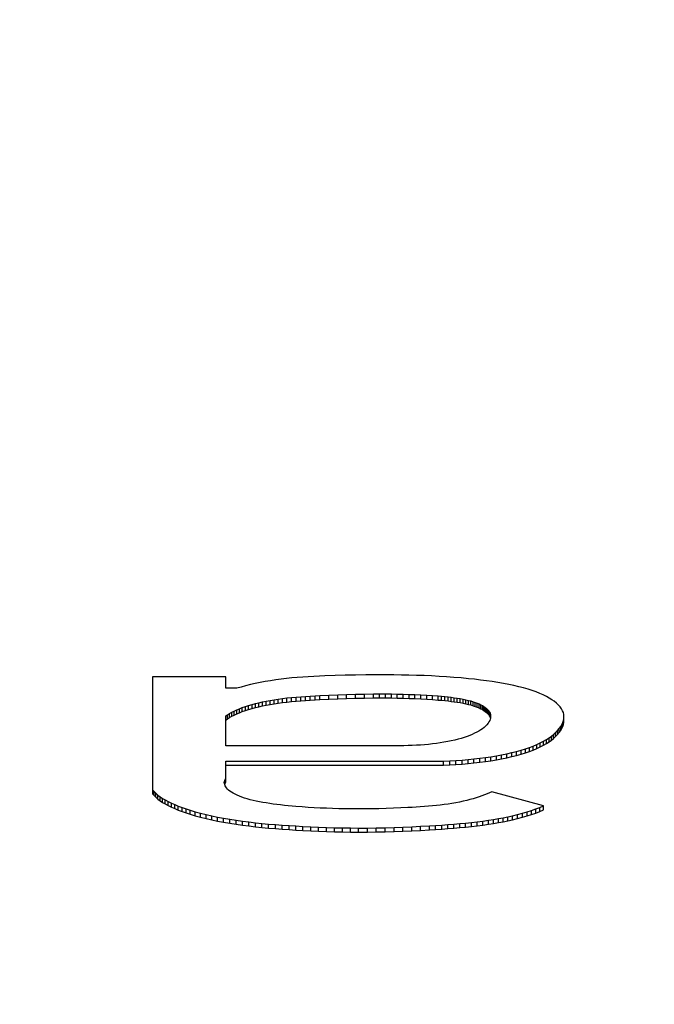
# Model space of a CAD drawing. Units: inches. Extents: x 20.2 to 86.2, y 61.9 to 96.9.
# Drawn here: x 53.3 to 53.5, y 64.7 to 64.9 of the extents above; entities that cross this region are included whole.
import ezdxf

# ---------------------------------------------------------------- set-up
doc = ezdxf.new("R2010")
doc.units = ezdxf.units.IN
doc.header["$LTSCALE"] = 9.973333
doc.header["$MEASUREMENT"] = 0
doc.layers.get('0').update_dxf_attribs({"linetype": 'CONTINUOUS'})

msp = doc.modelspace()

# ---------------------------------------------------------------- linework, layer by layer
at = {"color": 7, "linetype": 'Continuous'}
for p, q in [((53.3893, 64.79262), (53.37177, 64.79262)), ((53.37177, 64.79262), (53.37177, 64.76458)), ((53.3893, 64.78986), (53.3893, 64.79262)), ((53.39631, 64.79099), (53.39516, 64.79073)), ((53.39751, 64.79124), (53.39631, 64.79099)), ((53.39874, 64.79147), (53.39751, 64.79124)), ((53.39997, 64.79168), (53.39874, 64.79147)), ((53.40123, 64.79188), (53.39997, 64.79168)), ((53.40251, 64.79205), (53.40123, 64.79188)), ((53.40383, 64.7922), (53.40251, 64.79205)), ((53.4051, 64.79233), (53.40383, 64.7922)), ((53.40639, 64.79244), (53.4051, 64.79233)), ((53.40769, 64.79254), (53.40639, 64.79244)), ((53.40901, 64.79262), (53.40769, 64.79254)), ((53.41034, 64.79269), (53.40901, 64.79262)), ((53.41168, 64.79275), (53.41034, 64.79269)), ((53.41302, 64.79281), (53.41168, 64.79275)), ((53.41545, 64.7929), (53.41302, 64.79281)), ((53.41789, 64.79297), (53.41545, 64.7929)), ((53.42033, 64.79302), (53.41789, 64.79297)), ((53.42278, 64.79306), (53.42033, 64.79302)), ((53.42523, 64.79307), (53.42278, 64.79306)), ((53.42768, 64.79307), (53.42523, 64.79307)), ((53.4295, 64.79306), (53.42768, 64.79307)), ((53.43132, 64.79303), (53.4295, 64.79306)), ((53.43314, 64.79299), (53.43132, 64.79303)), ((53.43496, 64.79294), (53.43314, 64.79299)), ((53.43677, 64.79288), (53.43496, 64.79294)), ((53.43857, 64.7928), (53.43677, 64.79288)), ((53.44036, 64.7927), (53.43857, 64.7928)), ((53.44215, 64.79259), (53.44036, 64.7927)), ((53.44391, 64.79246), (53.44215, 64.79259)), ((53.44567, 64.79232), (53.44391, 64.79246)), ((53.44741, 64.79215), (53.44567, 64.79232)), ((53.44886, 64.792), (53.44741, 64.79215)), ((53.45029, 64.79183), (53.44886, 64.792)), ((53.4517, 64.79164), (53.45029, 64.79183)), ((53.45308, 64.79145), (53.4517, 64.79164)), ((53.45443, 64.79123), (53.45308, 64.79145)), ((53.45575, 64.791), (53.45443, 64.79123)), ((53.45703, 64.79076), (53.45575, 64.791)), ((53.39195, 64.78986), (53.3893, 64.78986)), ((53.39297, 64.79016), (53.39195, 64.78986)), ((53.39404, 64.79045), (53.39297, 64.79016)), ((53.39516, 64.79073), (53.39404, 64.79045)), ((53.45827, 64.7905), (53.45703, 64.79076)), ((53.45945, 64.79022), (53.45827, 64.7905)), ((53.46059, 64.78993), (53.45945, 64.79022)), ((53.46164, 64.78962), (53.46059, 64.78993)), ((53.46263, 64.78931), (53.46164, 64.78962)), ((53.46357, 64.78897), (53.46263, 64.78931)), ((53.46445, 64.78863), (53.46357, 64.78897)), ((53.46528, 64.78827), (53.46445, 64.78863)), ((53.39637, 64.78619), (53.39721, 64.7864)), ((53.39721, 64.7864), (53.39808, 64.78659)), ((53.39721, 64.78544), (53.39721, 64.7864)), ((53.39808, 64.78659), (53.39897, 64.78678)), ((53.39808, 64.78563), (53.39808, 64.78659)), ((53.39897, 64.78678), (53.3999, 64.78695)), ((53.39897, 64.78582), (53.39897, 64.78678)), ((53.3999, 64.78695), (53.40084, 64.78711)), ((53.3999, 64.78599), (53.3999, 64.78695)), ((53.40084, 64.78711), (53.40181, 64.78726)), ((53.40084, 64.78615), (53.40084, 64.78711)), ((53.40084, 64.78615), (53.40181, 64.7863)), ((53.40181, 64.78726), (53.40286, 64.7874)), ((53.40181, 64.7863), (53.40181, 64.78726)), ((53.40181, 64.7863), (53.40286, 64.78644)), ((53.40286, 64.7874), (53.40393, 64.78753)), ((53.40286, 64.78644), (53.40286, 64.7874)), ((53.40286, 64.78644), (53.40393, 64.78657)), ((53.40393, 64.78753), (53.40501, 64.78764)), ((53.40393, 64.78657), (53.40393, 64.78753)), ((53.40393, 64.78657), (53.40501, 64.78668)), ((53.40501, 64.78764), (53.40612, 64.78774)), ((53.40501, 64.78668), (53.40501, 64.78764)), ((53.40501, 64.78668), (53.40612, 64.78678)), ((53.40612, 64.78774), (53.40724, 64.78783)), ((53.40612, 64.78678), (53.40612, 64.78774)), ((53.40612, 64.78678), (53.40724, 64.78688)), ((53.40724, 64.78783), (53.40837, 64.78792)), ((53.40724, 64.78688), (53.40724, 64.78783)), ((53.40724, 64.78688), (53.40837, 64.78696)), ((53.40837, 64.78792), (53.4095, 64.78799)), ((53.40837, 64.78696), (53.40837, 64.78792)), ((53.40837, 64.78696), (53.4095, 64.78703)), ((53.4095, 64.78799), (53.41065, 64.78806)), ((53.4095, 64.78703), (53.4095, 64.78799)), ((53.4095, 64.78703), (53.41065, 64.7871)), ((53.41065, 64.78806), (53.4118, 64.78812)), ((53.41065, 64.7871), (53.41065, 64.78806)), ((53.41065, 64.7871), (53.4118, 64.78716)), ((53.4118, 64.78812), (53.41393, 64.78822)), ((53.4118, 64.78716), (53.4118, 64.78812)), ((53.4118, 64.78716), (53.41393, 64.78726)), ((53.41393, 64.78822), (53.41607, 64.78831)), ((53.41393, 64.78726), (53.41393, 64.78822)), ((53.41393, 64.78726), (53.41607, 64.78735)), ((53.41607, 64.78831), (53.41821, 64.78838)), ((53.41607, 64.78735), (53.41607, 64.78831)), ((53.41607, 64.78735), (53.41821, 64.78742)), ((53.41821, 64.78838), (53.42036, 64.78843)), ((53.41821, 64.78742), (53.41821, 64.78838)), ((53.41821, 64.78742), (53.42036, 64.78747)), ((53.42036, 64.78843), (53.42251, 64.78847)), ((53.42036, 64.78747), (53.42036, 64.78843)), ((53.42036, 64.78747), (53.42251, 64.78751)), ((53.42251, 64.78847), (53.42467, 64.78849)), ((53.42251, 64.78751), (53.42251, 64.78847)), ((53.42251, 64.78751), (53.42467, 64.78753)), ((53.42467, 64.78849), (53.42608, 64.7885)), ((53.42467, 64.78753), (53.42467, 64.78849)), ((53.42467, 64.78753), (53.42608, 64.78754)), ((53.42608, 64.7885), (53.4275, 64.78849)), ((53.42608, 64.78754), (53.42608, 64.7885)), ((53.42608, 64.78754), (53.4275, 64.78754)), ((53.4275, 64.78849), (53.42892, 64.78849)), ((53.4275, 64.78754), (53.4275, 64.78849)), ((53.4275, 64.78754), (53.42892, 64.78753)), ((53.42892, 64.78849), (53.43034, 64.78847)), ((53.42892, 64.78753), (53.42892, 64.78849)), ((53.42892, 64.78753), (53.43034, 64.78751)), ((53.43034, 64.78847), (53.43176, 64.78844)), ((53.43034, 64.78751), (53.43034, 64.78847)), ((53.43034, 64.78751), (53.43176, 64.78748)), ((53.43176, 64.78844), (53.43317, 64.7884)), ((53.43176, 64.78748), (53.43176, 64.78844)), ((53.43176, 64.78748), (53.43317, 64.78744)), ((53.43317, 64.7884), (53.43458, 64.78835)), ((53.43317, 64.78744), (53.43317, 64.7884)), ((53.43317, 64.78744), (53.43458, 64.78739)), ((53.43458, 64.78835), (53.43598, 64.78829)), ((53.43458, 64.78739), (53.43458, 64.78835)), ((53.43458, 64.78739), (53.43598, 64.78733)), ((53.43598, 64.78829), (53.43738, 64.78821)), ((53.43598, 64.78733), (53.43598, 64.78829)), ((53.43598, 64.78733), (53.43738, 64.78725)), ((53.43738, 64.78821), (53.43877, 64.78812)), ((53.43738, 64.78725), (53.43738, 64.78821)), ((53.43738, 64.78725), (53.43877, 64.78716)), ((53.43877, 64.78812), (53.44015, 64.78801)), ((53.43877, 64.78716), (53.43877, 64.78812)), ((53.43877, 64.78716), (53.44015, 64.78705)), ((53.44015, 64.78801), (53.44094, 64.78794)), ((53.44015, 64.78705), (53.44015, 64.78801)), ((53.44015, 64.78705), (53.44094, 64.78698)), ((53.44094, 64.78794), (53.44172, 64.78786)), ((53.44094, 64.78698), (53.44094, 64.78794)), ((53.44094, 64.78698), (53.44172, 64.7869)), ((53.44172, 64.78786), (53.44249, 64.78778)), ((53.44172, 64.7869), (53.44172, 64.78786)), ((53.44172, 64.7869), (53.44249, 64.78682)), ((53.44249, 64.78778), (53.44324, 64.78769)), ((53.44249, 64.78682), (53.44249, 64.78778)), ((53.44249, 64.78682), (53.44324, 64.78673)), ((53.44324, 64.78769), (53.44399, 64.7876)), ((53.44324, 64.78673), (53.44324, 64.78769)), ((53.44324, 64.78673), (53.44399, 64.78664)), ((53.44399, 64.7876), (53.44471, 64.78749)), ((53.44399, 64.78664), (53.44399, 64.7876)), ((53.44399, 64.78664), (53.44471, 64.78653)), ((53.44471, 64.78749), (53.44541, 64.78738)), ((53.44471, 64.78653), (53.44471, 64.78749)), ((53.44471, 64.78653), (53.44541, 64.78642)), ((53.44541, 64.78738), (53.44609, 64.78725)), ((53.44541, 64.78642), (53.44541, 64.78738)), ((53.44541, 64.78642), (53.44609, 64.78629)), ((53.44609, 64.78725), (53.44674, 64.78712)), ((53.44609, 64.78629), (53.44609, 64.78725)), ((53.44609, 64.78629), (53.44674, 64.78616)), ((53.44674, 64.78712), (53.44736, 64.78697)), ((53.44674, 64.78616), (53.44674, 64.78712)), ((53.44736, 64.78697), (53.44794, 64.78682)), ((53.44736, 64.78601), (53.44736, 64.78697)), ((53.44794, 64.78682), (53.44849, 64.78665)), ((53.44794, 64.78586), (53.44794, 64.78682)), ((53.44849, 64.78665), (53.44901, 64.78648)), ((53.44849, 64.78569), (53.44849, 64.78665)), ((53.44901, 64.78648), (53.44949, 64.78629)), ((53.44901, 64.78552), (53.44901, 64.78648)), ((53.44949, 64.78629), (53.44994, 64.7861)), ((53.44949, 64.78533), (53.44949, 64.78629)), ((53.46604, 64.7879), (53.46528, 64.78827)), ((53.46674, 64.78752), (53.46604, 64.7879)), ((53.46737, 64.78713), (53.46674, 64.78752)), ((53.46794, 64.78674), (53.46737, 64.78713)), ((53.46849, 64.7863), (53.46794, 64.78674)), ((53.46896, 64.78585), (53.46849, 64.7863)), ((53.39019, 64.78382), (53.39071, 64.78412)), ((53.39071, 64.78412), (53.39128, 64.78441)), ((53.39071, 64.78316), (53.39071, 64.78412)), ((53.39128, 64.78441), (53.39189, 64.78469)), ((53.39128, 64.78345), (53.39128, 64.78441)), ((53.39189, 64.78469), (53.39254, 64.78496)), ((53.39189, 64.78373), (53.39189, 64.78469)), ((53.39189, 64.78373), (53.39254, 64.78401)), ((53.39254, 64.78496), (53.39324, 64.78523)), ((53.39254, 64.78401), (53.39254, 64.78496)), ((53.39254, 64.78401), (53.39324, 64.78427)), ((53.39324, 64.78523), (53.39398, 64.78549)), ((53.39324, 64.78427), (53.39324, 64.78523)), ((53.39324, 64.78427), (53.39398, 64.78453)), ((53.39398, 64.78549), (53.39475, 64.78574)), ((53.39398, 64.78453), (53.39398, 64.78549)), ((53.39398, 64.78453), (53.39475, 64.78478)), ((53.39475, 64.78574), (53.39556, 64.78597)), ((53.39475, 64.78478), (53.39475, 64.78574)), ((53.39475, 64.78478), (53.39556, 64.78501)), ((53.39556, 64.78597), (53.39637, 64.78619)), ((53.39556, 64.78501), (53.39556, 64.78597)), ((53.39556, 64.78501), (53.39637, 64.78523)), ((53.39637, 64.78523), (53.39637, 64.78619)), ((53.39637, 64.78523), (53.39721, 64.78544)), ((53.39721, 64.78544), (53.39808, 64.78563)), ((53.39808, 64.78563), (53.39897, 64.78582)), ((53.39897, 64.78582), (53.3999, 64.78599)), ((53.3999, 64.78599), (53.40084, 64.78615)), ((53.44674, 64.78616), (53.44736, 64.78601)), ((53.44736, 64.78601), (53.44794, 64.78586)), ((53.44794, 64.78586), (53.44849, 64.78569)), ((53.44849, 64.78569), (53.44901, 64.78552)), ((53.44901, 64.78552), (53.44949, 64.78533)), ((53.44949, 64.78533), (53.44994, 64.78514)), ((53.44994, 64.7861), (53.45036, 64.7859)), ((53.44994, 64.78514), (53.44994, 64.7861)), ((53.44994, 64.78514), (53.45036, 64.78494)), ((53.45036, 64.7859), (53.45073, 64.7857)), ((53.45036, 64.78494), (53.45036, 64.7859)), ((53.45036, 64.78494), (53.45073, 64.78474)), ((53.45073, 64.7857), (53.45108, 64.78549)), ((53.45073, 64.78474), (53.45073, 64.7857)), ((53.45073, 64.78474), (53.45108, 64.78453)), ((53.45108, 64.78549), (53.45139, 64.78527)), ((53.45108, 64.78453), (53.45108, 64.78549)), ((53.45108, 64.78453), (53.45139, 64.78431)), ((53.45139, 64.78527), (53.45172, 64.785)), ((53.45139, 64.78431), (53.45139, 64.78527)), ((53.45139, 64.78431), (53.45172, 64.78404)), ((53.45172, 64.785), (53.45201, 64.78473)), ((53.45172, 64.78404), (53.45172, 64.785)), ((53.45172, 64.78404), (53.45201, 64.78377)), ((53.45201, 64.78473), (53.45224, 64.78445)), ((53.45201, 64.78377), (53.45201, 64.78473)), ((53.45224, 64.78445), (53.45242, 64.78417)), ((53.45224, 64.78349), (53.45224, 64.78445)), ((53.45242, 64.78417), (53.45255, 64.78389)), ((53.45242, 64.78321), (53.45242, 64.78417)), ((53.45255, 64.78389), (53.45264, 64.7836)), ((53.45255, 64.78293), (53.45255, 64.78389)), ((53.46935, 64.7854), (53.46896, 64.78585)), ((53.46967, 64.78495), (53.46935, 64.7854)), ((53.46992, 64.78449), (53.46967, 64.78495)), ((53.4701, 64.78402), (53.46992, 64.78449)), ((53.47021, 64.78356), (53.4701, 64.78402)), ((53.3893, 64.78322), (53.38972, 64.78352)), ((53.3893, 64.7761), (53.3893, 64.78322)), ((53.3893, 64.78226), (53.38972, 64.78257)), ((53.38972, 64.78352), (53.39019, 64.78382)), ((53.38972, 64.78257), (53.38972, 64.78352)), ((53.38972, 64.78257), (53.39019, 64.78287)), ((53.39019, 64.78287), (53.39019, 64.78382)), ((53.39019, 64.78287), (53.39071, 64.78316)), ((53.39071, 64.78316), (53.39128, 64.78345)), ((53.39128, 64.78345), (53.39189, 64.78373)), ((53.45201, 64.78377), (53.45224, 64.78349)), ((53.45229, 64.7818), (53.45207, 64.78147)), ((53.45224, 64.78349), (53.45242, 64.78321)), ((53.45247, 64.78213), (53.45229, 64.7818)), ((53.45242, 64.78321), (53.45255, 64.78293)), ((53.4526, 64.78246), (53.45247, 64.78213)), ((53.45255, 64.78293), (53.45264, 64.78264)), ((53.45267, 64.78275), (53.4526, 64.78246)), ((53.45264, 64.78275), (53.45264, 64.7836)), ((53.45264, 64.7836), (53.45269, 64.78332)), ((53.4527, 64.78303), (53.45267, 64.78275)), ((53.45269, 64.78332), (53.4527, 64.78303)), ((53.46976, 64.78118), (53.46999, 64.78167)), ((53.46999, 64.78167), (53.47015, 64.78216)), ((53.46999, 64.78071), (53.46999, 64.78167)), ((53.47015, 64.78216), (53.47023, 64.78263)), ((53.47015, 64.7812), (53.47015, 64.78216)), ((53.47015, 64.7812), (53.47023, 64.78167)), ((53.47025, 64.78309), (53.47021, 64.78356)), ((53.47023, 64.78263), (53.47025, 64.78309)), ((53.47023, 64.78167), (53.47023, 64.78263)), ((53.47023, 64.78167), (53.47025, 64.78213)), ((53.47025, 64.78213), (53.47025, 64.78309)), ((53.44938, 64.77934), (53.44886, 64.77907)), ((53.44987, 64.77961), (53.44938, 64.77934)), ((53.45031, 64.77989), (53.44987, 64.77961)), ((53.45072, 64.78018), (53.45031, 64.77989)), ((53.45112, 64.78049), (53.45072, 64.78018)), ((53.45148, 64.78082), (53.45112, 64.78049)), ((53.4518, 64.78114), (53.45148, 64.78082)), ((53.45207, 64.78147), (53.4518, 64.78114)), ((53.46776, 64.77882), (53.46823, 64.77924)), ((53.46823, 64.77924), (53.46871, 64.77972)), ((53.46823, 64.77829), (53.46823, 64.77924)), ((53.46871, 64.77972), (53.46912, 64.7802)), ((53.46871, 64.77876), (53.46871, 64.77972)), ((53.46871, 64.77876), (53.46912, 64.77925)), ((53.46912, 64.7802), (53.46947, 64.78069)), ((53.46912, 64.77925), (53.46912, 64.7802)), ((53.46912, 64.77925), (53.46947, 64.77973)), ((53.46947, 64.78069), (53.46976, 64.78118)), ((53.46947, 64.77973), (53.46947, 64.78069)), ((53.46947, 64.77973), (53.46976, 64.78022)), ((53.46976, 64.78022), (53.46976, 64.78118)), ((53.46976, 64.78022), (53.46999, 64.78071)), ((53.46999, 64.78071), (53.47015, 64.7812)), ((53.44152, 64.77692), (53.4406, 64.77677)), ((53.44241, 64.77708), (53.44152, 64.77692)), ((53.44327, 64.77726), (53.44241, 64.77708)), ((53.4441, 64.77744), (53.44327, 64.77726)), ((53.44489, 64.77764), (53.4441, 64.77744)), ((53.44564, 64.77785), (53.44489, 64.77764)), ((53.44635, 64.77807), (53.44564, 64.77785)), ((53.44704, 64.7783), (53.44635, 64.77807)), ((53.44769, 64.77855), (53.44704, 64.7783)), ((53.4483, 64.7788), (53.44769, 64.77855)), ((53.44886, 64.77907), (53.4483, 64.7788)), ((53.46459, 64.77677), (53.46535, 64.77716)), ((53.46535, 64.77716), (53.46604, 64.77756)), ((53.46535, 64.7762), (53.46535, 64.77716)), ((53.46604, 64.77756), (53.46667, 64.77797)), ((53.46604, 64.7766), (53.46604, 64.77756)), ((53.46604, 64.7766), (53.46667, 64.77702)), ((53.46667, 64.77797), (53.46724, 64.77839)), ((53.46667, 64.77702), (53.46667, 64.77797)), ((53.46667, 64.77702), (53.46724, 64.77743)), ((53.46724, 64.77839), (53.46776, 64.77882)), ((53.46724, 64.77743), (53.46724, 64.77839)), ((53.46724, 64.77743), (53.46776, 64.77786)), ((53.46776, 64.77786), (53.46776, 64.77882)), ((53.46776, 64.77786), (53.46823, 64.77829)), ((53.46823, 64.77829), (53.46871, 64.77876)), ((53.43191, 64.7761), (53.3893, 64.7761)), ((53.43292, 64.77612), (53.43191, 64.7761)), ((53.43392, 64.77615), (53.43292, 64.77612)), ((53.43492, 64.7762), (53.43392, 64.77615)), ((53.43591, 64.77626), (53.43492, 64.7762)), ((53.43688, 64.77634), (53.43591, 64.77626)), ((53.43784, 64.77643), (53.43688, 64.77634)), ((53.43878, 64.77653), (53.43784, 64.77643)), ((53.4397, 64.77665), (53.43878, 64.77653)), ((53.4406, 64.77677), (53.4397, 64.77665)), ((53.45655, 64.77418), (53.45774, 64.77445)), ((53.45774, 64.77445), (53.45888, 64.77474)), ((53.45774, 64.77349), (53.45774, 64.77445)), ((53.45888, 64.77474), (53.45998, 64.77504)), ((53.45888, 64.77378), (53.45888, 64.77474)), ((53.45998, 64.77504), (53.46101, 64.77535)), ((53.45998, 64.77408), (53.45998, 64.77504)), ((53.46101, 64.77535), (53.46199, 64.77569)), ((53.46101, 64.7744), (53.46101, 64.77535)), ((53.46101, 64.7744), (53.46199, 64.77473)), ((53.46199, 64.77569), (53.46291, 64.77603)), ((53.46199, 64.77473), (53.46199, 64.77569)), ((53.46199, 64.77473), (53.46291, 64.77507)), ((53.46291, 64.77603), (53.46377, 64.77638)), ((53.46291, 64.77507), (53.46291, 64.77603)), ((53.46291, 64.77507), (53.46377, 64.77543)), ((53.46377, 64.77638), (53.46459, 64.77677)), ((53.46377, 64.77543), (53.46377, 64.77638)), ((53.46377, 64.77543), (53.46459, 64.77581)), ((53.46459, 64.77581), (53.46459, 64.77677)), ((53.46459, 64.77581), (53.46535, 64.7762)), ((53.46535, 64.7762), (53.46604, 64.7766)), ((53.3893, 64.77244), (53.44143, 64.77244)), ((53.3893, 64.76735), (53.3893, 64.77244)), ((53.44143, 64.77244), (53.44292, 64.77249)), ((53.44143, 64.77148), (53.44143, 64.77244)), ((53.44292, 64.77249), (53.4444, 64.77257)), ((53.44292, 64.77153), (53.44292, 64.77249)), ((53.4444, 64.77257), (53.44585, 64.77267)), ((53.4444, 64.77161), (53.4444, 64.77257)), ((53.44585, 64.77267), (53.44729, 64.77279)), ((53.44585, 64.77171), (53.44585, 64.77267)), ((53.44729, 64.77279), (53.4487, 64.77293)), ((53.44729, 64.77183), (53.44729, 64.77279)), ((53.4487, 64.77293), (53.45009, 64.77309)), ((53.4487, 64.77197), (53.4487, 64.77293)), ((53.4487, 64.77197), (53.45009, 64.77213)), ((53.45009, 64.77309), (53.45145, 64.77327)), ((53.45009, 64.77213), (53.45009, 64.77309)), ((53.45009, 64.77213), (53.45145, 64.77231)), ((53.45145, 64.77327), (53.45277, 64.77347)), ((53.45145, 64.77231), (53.45145, 64.77327)), ((53.45145, 64.77231), (53.45277, 64.77251)), ((53.45277, 64.77347), (53.45406, 64.77369)), ((53.45277, 64.77251), (53.45277, 64.77347)), ((53.45277, 64.77251), (53.45406, 64.77273)), ((53.45406, 64.77369), (53.45531, 64.77392)), ((53.45406, 64.77273), (53.45406, 64.77369)), ((53.45406, 64.77273), (53.45531, 64.77296)), ((53.45531, 64.77392), (53.45655, 64.77418)), ((53.45531, 64.77296), (53.45531, 64.77392)), ((53.45531, 64.77296), (53.45655, 64.77322)), ((53.45655, 64.77322), (53.45655, 64.77418)), ((53.45655, 64.77322), (53.45774, 64.77349)), ((53.45774, 64.77349), (53.45888, 64.77378)), ((53.45888, 64.77378), (53.45998, 64.77408)), ((53.45998, 64.77408), (53.46101, 64.7744)), ((53.3893, 64.77148), (53.44143, 64.77148)), ((53.44143, 64.77148), (53.44292, 64.77153)), ((53.44292, 64.77153), (53.4444, 64.77161)), ((53.4444, 64.77161), (53.44585, 64.77171)), ((53.44585, 64.77171), (53.44729, 64.77183)), ((53.44729, 64.77183), (53.4487, 64.77197)), ((53.38893, 64.76728), (53.38896, 64.76754)), ((53.38896, 64.76754), (53.38902, 64.7678)), ((53.38902, 64.7678), (53.38914, 64.76805)), ((53.38902, 64.76684), (53.38902, 64.7678)), ((53.38914, 64.76805), (53.3893, 64.76831)), ((53.38914, 64.76709), (53.38914, 64.76805)), ((53.37177, 64.76554), (53.37212, 64.76512)), ((53.37212, 64.76512), (53.37253, 64.76471)), ((53.37212, 64.76416), (53.37212, 64.76512)), ((53.38896, 64.76702), (53.38893, 64.76728)), ((53.38902, 64.76676), (53.38896, 64.76702)), ((53.38902, 64.76684), (53.38914, 64.76709)), ((53.38913, 64.7665), (53.38902, 64.76676)), ((53.38928, 64.76624), (53.38913, 64.7665)), ((53.38914, 64.76709), (53.3893, 64.76735)), ((53.38947, 64.76598), (53.38928, 64.76624)), ((53.3897, 64.76573), (53.38947, 64.76598)), ((53.38997, 64.76548), (53.3897, 64.76573)), ((53.39029, 64.76523), (53.38997, 64.76548)), ((53.39063, 64.76499), (53.39029, 64.76523)), ((53.45295, 64.76509), (53.45242, 64.76483)), ((53.46537, 64.76169), (53.45295, 64.76509)), ((53.37177, 64.76458), (53.37212, 64.76416)), ((53.37212, 64.76416), (53.37253, 64.76375)), ((53.37253, 64.76471), (53.37301, 64.7643)), ((53.37253, 64.76375), (53.37253, 64.76471)), ((53.37253, 64.76375), (53.37301, 64.76334)), ((53.37301, 64.7643), (53.37354, 64.7639)), ((53.37301, 64.76334), (53.37301, 64.7643)), ((53.37301, 64.76334), (53.37354, 64.76294)), ((53.37354, 64.7639), (53.37414, 64.7635)), ((53.37354, 64.76294), (53.37354, 64.7639)), ((53.37354, 64.76294), (53.37414, 64.76254)), ((53.37414, 64.7635), (53.37479, 64.76312)), ((53.37414, 64.76254), (53.37414, 64.7635)), ((53.37479, 64.76312), (53.37549, 64.76274)), ((53.37479, 64.76216), (53.37479, 64.76312)), ((53.37549, 64.76274), (53.37625, 64.76237)), ((53.37549, 64.76178), (53.37549, 64.76274)), ((53.39105, 64.76474), (53.39063, 64.76499)), ((53.39151, 64.76449), (53.39105, 64.76474)), ((53.39201, 64.76425), (53.39151, 64.76449)), ((53.39255, 64.76401), (53.39201, 64.76425)), ((53.39314, 64.76379), (53.39255, 64.76401)), ((53.39375, 64.76357), (53.39314, 64.76379)), ((53.39441, 64.76337), (53.39375, 64.76357)), ((53.39511, 64.76318), (53.39441, 64.76337)), ((53.39582, 64.763), (53.39511, 64.76318)), ((53.39656, 64.76283), (53.39582, 64.763)), ((53.39733, 64.76267), (53.39656, 64.76283)), ((53.39812, 64.76252), (53.39733, 64.76267)), ((53.44612, 64.7628), (53.44525, 64.76261)), ((53.44696, 64.76299), (53.44612, 64.7628)), ((53.44775, 64.76319), (53.44696, 64.76299)), ((53.44852, 64.7634), (53.44775, 64.76319)), ((53.44925, 64.76362), (53.44852, 64.7634)), ((53.44995, 64.76385), (53.44925, 64.76362)), ((53.45062, 64.76409), (53.44995, 64.76385)), ((53.45126, 64.76433), (53.45062, 64.76409)), ((53.45186, 64.76458), (53.45126, 64.76433)), ((53.45242, 64.76483), (53.45186, 64.76458)), ((53.37414, 64.76254), (53.37479, 64.76216)), ((53.37479, 64.76216), (53.37549, 64.76178)), ((53.37549, 64.76178), (53.37625, 64.76141)), ((53.37625, 64.76237), (53.37706, 64.76201)), ((53.37625, 64.76141), (53.37625, 64.76237)), ((53.37625, 64.76141), (53.37706, 64.76105)), ((53.37706, 64.76201), (53.37791, 64.76166)), ((53.37706, 64.76105), (53.37706, 64.76201)), ((53.37706, 64.76105), (53.37791, 64.7607)), ((53.37791, 64.76166), (53.37882, 64.76132)), ((53.37791, 64.7607), (53.37791, 64.76166)), ((53.37791, 64.7607), (53.37882, 64.76036)), ((53.37882, 64.76132), (53.37977, 64.76098)), ((53.37882, 64.76036), (53.37882, 64.76132)), ((53.37882, 64.76036), (53.37977, 64.76002)), ((53.37977, 64.76098), (53.38076, 64.76066)), ((53.37977, 64.76002), (53.37977, 64.76098)), ((53.38076, 64.76066), (53.38197, 64.7603)), ((53.38076, 64.7597), (53.38076, 64.76066)), ((53.38197, 64.7603), (53.38323, 64.75996)), ((53.38197, 64.75934), (53.38197, 64.7603)), ((53.39895, 64.76239), (53.39812, 64.76252)), ((53.39979, 64.76226), (53.39895, 64.76239)), ((53.40065, 64.76213), (53.39979, 64.76226)), ((53.40153, 64.76202), (53.40065, 64.76213)), ((53.40242, 64.76191), (53.40153, 64.76202)), ((53.40333, 64.76182), (53.40242, 64.76191)), ((53.40424, 64.76172), (53.40333, 64.76182)), ((53.40517, 64.76164), (53.40424, 64.76172)), ((53.40609, 64.76156), (53.40517, 64.76164)), ((53.40754, 64.76144), (53.40609, 64.76156)), ((53.40899, 64.76134), (53.40754, 64.76144)), ((53.41045, 64.76125), (53.40899, 64.76134)), ((53.41191, 64.76118), (53.41045, 64.76125)), ((53.41337, 64.76111), (53.41191, 64.76118)), ((53.41484, 64.76106), (53.41337, 64.76111)), ((53.41631, 64.76102), (53.41484, 64.76106)), ((53.41778, 64.76099), (53.41631, 64.76102)), ((53.41925, 64.76097), (53.41778, 64.76099)), ((53.42073, 64.76096), (53.41925, 64.76097)), ((53.42247, 64.76096), (53.42073, 64.76096)), ((53.42421, 64.76098), (53.42247, 64.76096)), ((53.42595, 64.76102), (53.42421, 64.76098)), ((53.42769, 64.76106), (53.42595, 64.76102)), ((53.42943, 64.76112), (53.42769, 64.76106)), ((53.43117, 64.76119), (53.42943, 64.76112)), ((53.4329, 64.76128), (53.43117, 64.76119)), ((53.43389, 64.76133), (53.4329, 64.76128)), ((53.43488, 64.76139), (53.43389, 64.76133)), ((53.43586, 64.76145), (53.43488, 64.76139)), ((53.43683, 64.76152), (53.43586, 64.76145)), ((53.4378, 64.76159), (53.43683, 64.76152)), ((53.43875, 64.76168), (53.4378, 64.76159)), ((53.4397, 64.76177), (53.43875, 64.76168)), ((53.44062, 64.76187), (53.4397, 64.76177)), ((53.44154, 64.76199), (53.44062, 64.76187)), ((53.4425, 64.76212), (53.44154, 64.76199)), ((53.44344, 64.76227), (53.4425, 64.76212)), ((53.44436, 64.76244), (53.44344, 64.76227)), ((53.44525, 64.76261), (53.44436, 64.76244)), ((53.46142, 64.76027), (53.46249, 64.7606)), ((53.46249, 64.7606), (53.4635, 64.76095)), ((53.46249, 64.75964), (53.46249, 64.7606)), ((53.4635, 64.76095), (53.46447, 64.76131)), ((53.4635, 64.75999), (53.4635, 64.76095)), ((53.4635, 64.75999), (53.46447, 64.76035)), ((53.46447, 64.76131), (53.46537, 64.76169)), ((53.46447, 64.76035), (53.46447, 64.76131)), ((53.46447, 64.76035), (53.46537, 64.76073)), ((53.46537, 64.76073), (53.46537, 64.76169)), ((53.37977, 64.76002), (53.38076, 64.7597)), ((53.38076, 64.7597), (53.38197, 64.75934)), ((53.38197, 64.75934), (53.38323, 64.759)), ((53.38323, 64.75996), (53.38455, 64.75963)), ((53.38323, 64.759), (53.38323, 64.75996)), ((53.38323, 64.759), (53.38455, 64.75867)), ((53.38455, 64.75963), (53.38591, 64.75932)), ((53.38455, 64.75867), (53.38455, 64.75963)), ((53.38455, 64.75867), (53.38591, 64.75836)), ((53.38591, 64.75932), (53.38732, 64.75902)), ((53.38591, 64.75836), (53.38591, 64.75932)), ((53.38591, 64.75836), (53.38732, 64.75806)), ((53.38732, 64.75902), (53.38876, 64.75875)), ((53.38732, 64.75806), (53.38732, 64.75902)), ((53.38732, 64.75806), (53.38876, 64.75779)), ((53.38876, 64.75875), (53.39025, 64.75849)), ((53.38876, 64.75779), (53.38876, 64.75875)), ((53.39025, 64.75849), (53.39178, 64.75825)), ((53.39025, 64.75753), (53.39025, 64.75849)), ((53.39178, 64.75825), (53.39328, 64.75804)), ((53.39178, 64.75729), (53.39178, 64.75825)), ((53.39328, 64.75804), (53.39481, 64.75784)), ((53.39328, 64.75708), (53.39328, 64.75804)), ((53.44948, 64.75789), (53.45083, 64.75806)), ((53.45083, 64.75806), (53.45215, 64.75825)), ((53.45083, 64.7571), (53.45083, 64.75806)), ((53.45215, 64.75825), (53.45336, 64.75844)), ((53.45215, 64.75729), (53.45215, 64.75825)), ((53.45336, 64.75844), (53.45454, 64.75864)), ((53.45336, 64.75748), (53.45336, 64.75844)), ((53.45454, 64.75864), (53.45569, 64.75886)), ((53.45454, 64.75769), (53.45454, 64.75864)), ((53.45569, 64.75886), (53.45682, 64.75909)), ((53.45569, 64.7579), (53.45569, 64.75886)), ((53.45569, 64.7579), (53.45682, 64.75813)), ((53.45682, 64.75909), (53.45791, 64.75934)), ((53.45682, 64.75813), (53.45682, 64.75909)), ((53.45682, 64.75813), (53.45791, 64.75838)), ((53.45791, 64.75934), (53.45913, 64.75963)), ((53.45791, 64.75838), (53.45791, 64.75934)), ((53.45791, 64.75838), (53.45913, 64.75867)), ((53.45913, 64.75963), (53.46029, 64.75994)), ((53.45913, 64.75867), (53.45913, 64.75963)), ((53.45913, 64.75867), (53.46029, 64.75898)), ((53.46029, 64.75994), (53.46142, 64.76027)), ((53.46029, 64.75898), (53.46029, 64.75994)), ((53.46029, 64.75898), (53.46142, 64.75931)), ((53.46142, 64.75931), (53.46142, 64.76027)), ((53.46142, 64.75931), (53.46249, 64.75964)), ((53.46249, 64.75964), (53.4635, 64.75999)), ((53.38876, 64.75779), (53.39025, 64.75753)), ((53.39025, 64.75753), (53.39178, 64.75729)), ((53.39178, 64.75729), (53.39328, 64.75708)), ((53.39328, 64.75708), (53.39481, 64.75688)), ((53.39481, 64.75784), (53.39636, 64.75766)), ((53.39481, 64.75688), (53.39481, 64.75784)), ((53.39481, 64.75688), (53.39636, 64.7567)), ((53.39636, 64.75766), (53.39794, 64.7575)), ((53.39636, 64.7567), (53.39636, 64.75766)), ((53.39636, 64.7567), (53.39794, 64.75654)), ((53.39794, 64.7575), (53.39953, 64.75735)), ((53.39794, 64.75654), (53.39794, 64.7575)), ((53.39794, 64.75654), (53.39953, 64.75639)), ((53.39953, 64.75735), (53.40115, 64.75722)), ((53.39953, 64.75639), (53.39953, 64.75735)), ((53.39953, 64.75639), (53.40115, 64.75626)), ((53.40115, 64.75722), (53.40278, 64.75709)), ((53.40115, 64.75626), (53.40115, 64.75722)), ((53.40115, 64.75626), (53.40278, 64.75613)), ((53.40278, 64.75709), (53.40442, 64.75698)), ((53.40278, 64.75613), (53.40278, 64.75709)), ((53.40278, 64.75613), (53.40442, 64.75602)), ((53.40442, 64.75698), (53.40606, 64.75688)), ((53.40442, 64.75602), (53.40442, 64.75698)), ((53.40442, 64.75602), (53.40606, 64.75592)), ((53.40606, 64.75688), (53.40772, 64.75679)), ((53.40606, 64.75592), (53.40606, 64.75688)), ((53.40606, 64.75592), (53.40772, 64.75583)), ((53.40772, 64.75679), (53.40962, 64.75669)), ((53.40772, 64.75583), (53.40772, 64.75679)), ((53.40772, 64.75583), (53.40962, 64.75573)), ((53.40962, 64.75669), (53.41152, 64.75661)), ((53.40962, 64.75573), (53.40962, 64.75669)), ((53.40962, 64.75573), (53.41152, 64.75565)), ((53.41152, 64.75661), (53.41342, 64.75653)), ((53.41152, 64.75565), (53.41152, 64.75661)), ((53.41152, 64.75565), (53.41342, 64.75557)), ((53.41342, 64.75653), (53.41533, 64.75647)), ((53.41342, 64.75557), (53.41342, 64.75653)), ((53.41342, 64.75557), (53.41533, 64.75552)), ((53.41533, 64.75647), (53.41724, 64.75643)), ((53.41533, 64.75552), (53.41533, 64.75647)), ((53.41724, 64.75643), (53.41915, 64.7564)), ((53.41724, 64.75547), (53.41724, 64.75643)), ((53.41915, 64.7564), (53.42106, 64.75639)), ((53.41915, 64.75544), (53.41915, 64.7564)), ((53.42106, 64.75639), (53.42319, 64.75639)), ((53.42106, 64.75543), (53.42106, 64.75639)), ((53.42319, 64.75639), (53.42532, 64.75642)), ((53.42319, 64.75544), (53.42319, 64.75639)), ((53.42532, 64.75642), (53.42745, 64.75646)), ((53.42532, 64.75546), (53.42532, 64.75642)), ((53.42745, 64.75646), (53.42958, 64.75652)), ((53.42745, 64.7555), (53.42745, 64.75646)), ((53.42745, 64.7555), (53.42958, 64.75557)), ((53.42958, 64.75652), (53.4317, 64.7566)), ((53.42958, 64.75557), (53.42958, 64.75652)), ((53.42958, 64.75557), (53.4317, 64.75564)), ((53.4317, 64.7566), (53.43382, 64.75669)), ((53.4317, 64.75564), (53.4317, 64.7566)), ((53.4317, 64.75564), (53.43382, 64.75574)), ((53.43382, 64.75669), (53.43593, 64.7568)), ((53.43382, 64.75574), (53.43382, 64.75669)), ((53.43382, 64.75574), (53.43593, 64.75584)), ((53.43593, 64.7568), (53.43804, 64.75692)), ((53.43593, 64.75584), (53.43593, 64.7568)), ((53.43593, 64.75584), (53.43804, 64.75596)), ((53.43804, 64.75692), (53.43951, 64.75701)), ((53.43804, 64.75596), (53.43804, 64.75692)), ((53.43804, 64.75596), (53.43951, 64.75605)), ((53.43951, 64.75701), (53.44097, 64.75711)), ((53.43951, 64.75605), (53.43951, 64.75701)), ((53.43951, 64.75605), (53.44097, 64.75615)), ((53.44097, 64.75711), (53.44242, 64.75721)), ((53.44097, 64.75615), (53.44097, 64.75711)), ((53.44097, 64.75615), (53.44242, 64.75625)), ((53.44242, 64.75721), (53.44387, 64.75732)), ((53.44242, 64.75625), (53.44242, 64.75721)), ((53.44242, 64.75625), (53.44387, 64.75636)), ((53.44387, 64.75732), (53.44529, 64.75745)), ((53.44387, 64.75636), (53.44387, 64.75732)), ((53.44387, 64.75636), (53.44529, 64.75649)), ((53.44529, 64.75745), (53.44671, 64.75758)), ((53.44529, 64.75649), (53.44529, 64.75745)), ((53.44529, 64.75649), (53.44671, 64.75662)), ((53.44671, 64.75758), (53.4481, 64.75773)), ((53.44671, 64.75662), (53.44671, 64.75758)), ((53.44671, 64.75662), (53.4481, 64.75677)), ((53.4481, 64.75773), (53.44948, 64.75789)), ((53.4481, 64.75677), (53.4481, 64.75773)), ((53.4481, 64.75677), (53.44948, 64.75693)), ((53.44948, 64.75693), (53.44948, 64.75789)), ((53.44948, 64.75693), (53.45083, 64.7571)), ((53.45083, 64.7571), (53.45215, 64.75729)), ((53.45215, 64.75729), (53.45336, 64.75748)), ((53.45336, 64.75748), (53.45454, 64.75769)), ((53.45454, 64.75769), (53.45569, 64.7579)), ((53.41533, 64.75552), (53.41724, 64.75547)), ((53.41724, 64.75547), (53.41915, 64.75544)), ((53.41915, 64.75544), (53.42106, 64.75543)), ((53.42106, 64.75543), (53.42319, 64.75544)), ((53.42319, 64.75544), (53.42532, 64.75546)), ((53.42532, 64.75546), (53.42745, 64.7555))]:
    msp.add_line(p, q, dxfattribs=at)
at = {"color": 9, "linetype": 'Continuous'}
for centre, radius, start, end in [((53.22112, 289.03018), 224.54309, 270.0044654, 276.9976718), ((53.21519, 288.91047), 224.78223, 270.0059727, 277.0028943), ((53.23862, 289.09303), 225.89742, 262.9774413, 277.0225587)]:
    msp.add_arc(centre, radius, start, end, dxfattribs=at)
at = {"color": 7, "linetype": 'Continuous'}
msp.add_arc((53.23862, 289.09303), 225.99142, 262.9774414, 277.0225584, dxfattribs=at)

doc.saveas('drawing.dxf')
